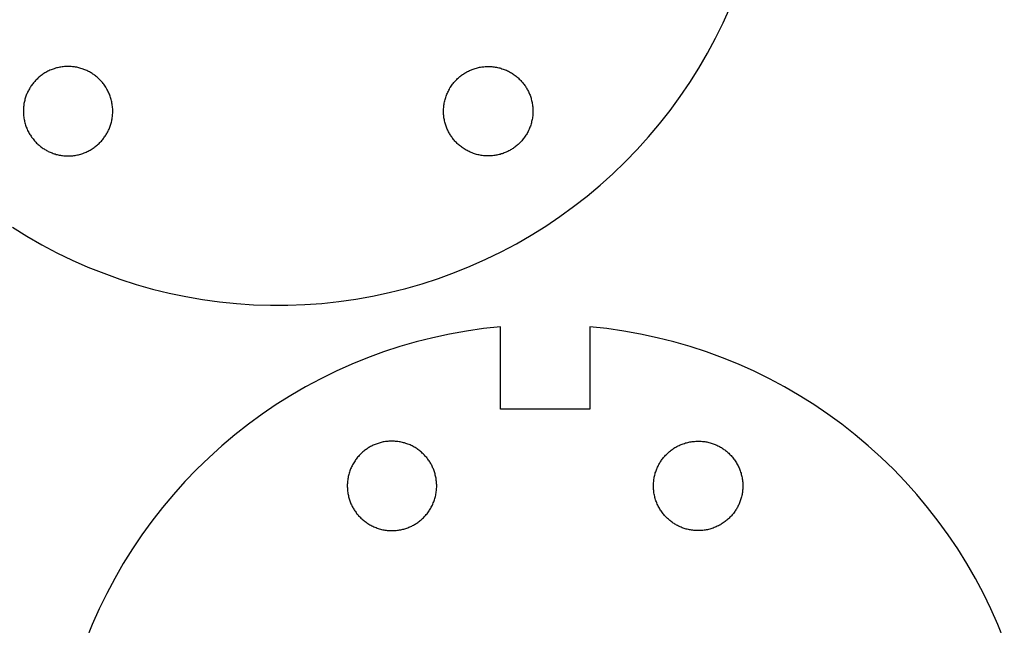
# Model space of a CAD drawing. Units: inches. Extents: x 9.98 to 13.67, y -22.99 to -16.85.
# Drawn here: x 11.71 to 13.09, y -22.04 to -21.19 of the extents above; entities that cross this region are included whole.
import ezdxf

# ---------------------------------------------------------------- set-up
doc = ezdxf.new("R2010")
doc.units = ezdxf.units.IN
doc.header["$LTSCALE"] = 0.03937
doc.header["$MEASUREMENT"] = 0
doc.layers.add('Default', color=178, linetype='Continuous', true_color=0x000000)
doc.layers.add('Layer 02', color=178, linetype='Continuous', true_color=0x000000)

msp = doc.modelspace()

# ---------------------------------------------------------------- linework, layer by layer
at = {"layer": 'Default'}
for points in [[(11.811, -21.2637), (11.8098, -21.263), (11.8086, -21.2623), (11.8073, -21.2617), (11.806, -21.2611), (11.8047, -21.2605), (11.8034, -21.2599), (11.802, -21.2594), (11.8007, -21.2589), (11.7993, -21.2584), (11.7978, -21.258), (11.7964, -21.2576), (11.7949, -21.2572), (11.7935, -21.2568), (11.792, -21.2565), (11.7904, -21.2562), (11.7889, -21.256), (11.7874, -21.2558), (11.7858, -21.2556), (11.7843, -21.2555), (11.7827, -21.2554), (11.7811, -21.2553), (11.7795, -21.2553), (11.7779, -21.2553), (11.7763, -21.2554), (11.7747, -21.2555), (11.7731, -21.2557), (11.7715, -21.2559), (11.7699, -21.2561), (11.7683, -21.2564), (11.7668, -21.2567), (11.7652, -21.257), (11.7636, -21.2574), (11.7621, -21.2579), (11.7605, -21.2584), (11.759, -21.2589), (11.7575, -21.2594), (11.756, -21.26), (11.7545, -21.2607), (11.753, -21.2613), (11.7516, -21.262), (11.7502, -21.2628), (11.7488, -21.2636), (11.7474, -21.2644), (11.7461, -21.2652), (11.7447, -21.2661), (11.7435, -21.267), (11.7422, -21.2679), (11.741, -21.2688), (11.7398, -21.2698), (11.7386, -21.2708), (11.7375, -21.2718), (11.7364, -21.2729), (11.7353, -21.2739), (11.7342, -21.275), (11.7332, -21.2761), (11.7323, -21.2772), (11.7313, -21.2784), (11.7304, -21.2795), (11.7295, -21.2807), (11.7287, -21.2818), (11.7279, -21.283), (11.7271, -21.2842), (11.7264, -21.2854), (11.7257, -21.2866), (11.725, -21.2878), (11.7243, -21.289), (11.7237, -21.2903), (11.7231, -21.2916), (11.7225, -21.2929), (11.7219, -21.2942), (11.7214, -21.2956), (11.7209, -21.2969), (11.7204, -21.2983), (11.72, -21.2998), (11.7195, -21.3012), (11.7192, -21.3027), (11.7188, -21.3041), (11.7185, -21.3056), (11.7182, -21.3072), (11.718, -21.3087), (11.7178, -21.3102), (11.7176, -21.3118), (11.7174, -21.3133), (11.7174, -21.3149), (11.7173, -21.3165), (11.7173, -21.3181), (11.7173, -21.3197), (11.7174, -21.3213), (11.7175, -21.3229), (11.7176, -21.3245), (11.7178, -21.3261), (11.7181, -21.3277), (11.7183, -21.3293), (11.7187, -21.3308), (11.719, -21.3324), (11.7194, -21.334), (11.7199, -21.3355), (11.7203, -21.3371), (11.7209, -21.3386), (11.7214, -21.3401), (11.722, -21.3416), (11.7226, -21.3431), (11.7233, -21.3446), (11.724, -21.346), (11.7248, -21.3474), (11.7255, -21.3488), (11.7263, -21.3502), (11.7272, -21.3515), (11.728, -21.3529), (11.7289, -21.3541), (11.7299, -21.3554), (11.7308, -21.3566), (11.7318, -21.3578), (11.7328, -21.359), (11.7338, -21.3601), (11.7349, -21.3613), (11.7359, -21.3623), (11.737, -21.3634), (11.7381, -21.3644), (11.7392, -21.3654), (11.7403, -21.3663), (11.7415, -21.3672), (11.7426, -21.3681), (11.7438, -21.3689), (11.745, -21.3697), (11.7462, -21.3705), (11.7473, -21.3712), (11.7485, -21.3719), (11.7497, -21.3726), (11.751, -21.3733), (11.7522, -21.3739), (11.7535, -21.3745), (11.7548, -21.3751), (11.7562, -21.3757), (11.7575, -21.3762), (11.7589, -21.3767), (11.7603, -21.3772), (11.7617, -21.3776), (11.7632, -21.3781), (11.7646, -21.3784), (11.7661, -21.3788), (11.7676, -21.3791), (11.7691, -21.3794), (11.7707, -21.3796), (11.7722, -21.3799), (11.7738, -21.38), (11.7753, -21.3802), (11.7769, -21.3802), (11.7785, -21.3803), (11.7801, -21.3803), (11.7817, -21.3803), (11.7833, -21.3802), (11.7849, -21.3801), (11.7865, -21.38), (11.788, -21.3798), (11.7896, -21.3795), (11.7912, -21.3793), (11.7928, -21.3789), (11.7944, -21.3786), (11.796, -21.3782), (11.7975, -21.3777), (11.7991, -21.3773), (11.8006, -21.3767), (11.8021, -21.3762), (11.8036, -21.3756), (11.8051, -21.375), (11.8066, -21.3743), (11.808, -21.3736), (11.8094, -21.3728), (11.8108, -21.3721), (11.8122, -21.3713), (11.8135, -21.3704), (11.8148, -21.3696), (11.8161, -21.3687), (11.8174, -21.3677), (11.8186, -21.3668), (11.8198, -21.3658), (11.821, -21.3648), (11.8221, -21.3638), (11.8232, -21.3628), (11.8243, -21.3617), (11.8253, -21.3606), (11.8264, -21.3595), (11.8273, -21.3584), (11.8283, -21.3573), (11.8292, -21.3561), (11.83, -21.355), (11.8309, -21.3538), (11.8317, -21.3526), (11.8325, -21.3514), (11.8332, -21.3503), (11.8339, -21.3491), (11.8346, -21.3479), (11.8353, -21.3466), (11.8359, -21.3454), (11.8365, -21.3441), (11.8371, -21.3428), (11.8377, -21.3414), (11.8382, -21.3401), (11.8387, -21.3387), (11.8392, -21.3373), (11.8396, -21.3359), (11.84, -21.3344), (11.8404, -21.333), (11.8408, -21.3315), (11.8411, -21.33), (11.8414, -21.3285), (11.8416, -21.3269), (11.8418, -21.3254), (11.842, -21.3239), (11.8421, -21.3223), (11.8422, -21.3207), (11.8423, -21.3191), (11.8423, -21.3175), (11.8423, -21.3159), (11.8422, -21.3144), (11.8421, -21.3128), (11.8419, -21.3112), (11.8417, -21.3096), (11.8415, -21.308), (11.8412, -21.3064), (11.8409, -21.3048), (11.8406, -21.3032), (11.8402, -21.3016), (11.8397, -21.3001), (11.8392, -21.2985), (11.8387, -21.297), (11.8382, -21.2955), (11.8376, -21.294), (11.8369, -21.2925), (11.8363, -21.291), (11.8356, -21.2896), (11.8348, -21.2882), (11.8341, -21.2868), (11.8332, -21.2854), (11.8324, -21.2841), (11.8315, -21.2828), (11.8306, -21.2815), (11.8297, -21.2802), (11.8288, -21.279), (11.8278, -21.2778), (11.8268, -21.2766), (11.8258, -21.2755), (11.8247, -21.2744), (11.8237, -21.2733), (11.8226, -21.2723), (11.8215, -21.2713), (11.8204, -21.2703), (11.8192, -21.2693), (11.8181, -21.2684), (11.8169, -21.2676), (11.8158, -21.2667), (11.8146, -21.2659), (11.8134, -21.2651), (11.8122, -21.2644)], [(12.336, -21.2637), (12.3372, -21.263), (12.3385, -21.2623), (12.3397, -21.2617), (12.341, -21.2611), (12.3423, -21.2605), (12.3437, -21.2599), (12.345, -21.2594), (12.3464, -21.2589), (12.3478, -21.2584), (12.3492, -21.258), (12.3507, -21.2576), (12.3521, -21.2572), (12.3536, -21.2568), (12.3551, -21.2565), (12.3566, -21.2562), (12.3581, -21.256), (12.3597, -21.2558), (12.3612, -21.2556), (12.3628, -21.2555), (12.3644, -21.2554), (12.366, -21.2553), (12.3675, -21.2553), (12.3691, -21.2553), (12.3707, -21.2554), (12.3723, -21.2555), (12.3739, -21.2557), (12.3755, -21.2559), (12.3771, -21.2561), (12.3787, -21.2564), (12.3803, -21.2567), (12.3819, -21.257), (12.3834, -21.2574), (12.385, -21.2579), (12.3865, -21.2584), (12.3881, -21.2589), (12.3896, -21.2594), (12.3911, -21.26), (12.3926, -21.2607), (12.394, -21.2613), (12.3955, -21.262), (12.3969, -21.2628), (12.3983, -21.2636), (12.3997, -21.2644), (12.401, -21.2652), (12.4023, -21.2661), (12.4036, -21.267), (12.4049, -21.2679), (12.4061, -21.2688), (12.4073, -21.2698), (12.4085, -21.2708), (12.4096, -21.2718), (12.4107, -21.2729), (12.4118, -21.2739), (12.4128, -21.275), (12.4138, -21.2761), (12.4148, -21.2772), (12.4157, -21.2784), (12.4167, -21.2795), (12.4175, -21.2807), (12.4184, -21.2818), (12.4192, -21.283), (12.42, -21.2842), (12.4207, -21.2854), (12.4214, -21.2866), (12.4221, -21.2878), (12.4227, -21.289), (12.4234, -21.2903), (12.424, -21.2916), (12.4246, -21.2929), (12.4251, -21.2942), (12.4257, -21.2956), (12.4262, -21.2969), (12.4267, -21.2983), (12.4271, -21.2998), (12.4275, -21.3012), (12.4279, -21.3027), (12.4283, -21.3041), (12.4286, -21.3056), (12.4289, -21.3072), (12.4291, -21.3087), (12.4293, -21.3102), (12.4295, -21.3118), (12.4296, -21.3133), (12.4297, -21.3149), (12.4298, -21.3165), (12.4298, -21.3181), (12.4297, -21.3197), (12.4297, -21.3213), (12.4296, -21.3229), (12.4294, -21.3245), (12.4292, -21.3261), (12.429, -21.3277), (12.4287, -21.3293), (12.4284, -21.3308), (12.428, -21.3324), (12.4276, -21.334), (12.4272, -21.3355), (12.4267, -21.3371), (12.4262, -21.3386), (12.4256, -21.3401), (12.4251, -21.3416), (12.4244, -21.3431), (12.4238, -21.3446), (12.423, -21.346), (12.4223, -21.3474), (12.4215, -21.3488), (12.4207, -21.3502), (12.4199, -21.3515), (12.419, -21.3529), (12.4181, -21.3541), (12.4172, -21.3554), (12.4163, -21.3566), (12.4153, -21.3578), (12.4143, -21.359), (12.4133, -21.3601), (12.4122, -21.3613), (12.4111, -21.3623), (12.4101, -21.3634), (12.409, -21.3644), (12.4078, -21.3654), (12.4067, -21.3663), (12.4056, -21.3672), (12.4044, -21.3681), (12.4033, -21.3689), (12.4021, -21.3697), (12.4009, -21.3705), (12.3997, -21.3712), (12.3985, -21.3719), (12.3973, -21.3726), (12.3961, -21.3733), (12.3948, -21.3739), (12.3935, -21.3745), (12.3922, -21.3751), (12.3909, -21.3757), (12.3895, -21.3762), (12.3882, -21.3767), (12.3867, -21.3772), (12.3853, -21.3776), (12.3839, -21.3781), (12.3824, -21.3784), (12.3809, -21.3788), (12.3794, -21.3791), (12.3779, -21.3794), (12.3764, -21.3796), (12.3749, -21.3799), (12.3733, -21.38), (12.3717, -21.3802), (12.3702, -21.3802), (12.3686, -21.3803), (12.367, -21.3803), (12.3654, -21.3803), (12.3638, -21.3802), (12.3622, -21.3801), (12.3606, -21.38), (12.359, -21.3798), (12.3574, -21.3795), (12.3558, -21.3793), (12.3542, -21.3789), (12.3527, -21.3786), (12.3511, -21.3782), (12.3495, -21.3777), (12.348, -21.3773), (12.3465, -21.3767), (12.3449, -21.3762), (12.3434, -21.3756), (12.342, -21.375), (12.3405, -21.3743), (12.3391, -21.3736), (12.3377, -21.3728), (12.3363, -21.3721), (12.3349, -21.3713), (12.3335, -21.3704), (12.3322, -21.3696), (12.3309, -21.3687), (12.3297, -21.3677), (12.3284, -21.3668), (12.3272, -21.3658), (12.3261, -21.3648), (12.3249, -21.3638), (12.3238, -21.3628), (12.3228, -21.3617), (12.3217, -21.3606), (12.3207, -21.3595), (12.3197, -21.3584), (12.3188, -21.3573), (12.3179, -21.3561), (12.317, -21.355), (12.3162, -21.3538), (12.3154, -21.3526), (12.3146, -21.3514), (12.3139, -21.3503), (12.3131, -21.3491), (12.3125, -21.3479), (12.3118, -21.3466), (12.3112, -21.3454), (12.3106, -21.3441), (12.31, -21.3428), (12.3094, -21.3414), (12.3089, -21.3401), (12.3084, -21.3387), (12.3079, -21.3373), (12.3074, -21.3359), (12.307, -21.3344), (12.3066, -21.333), (12.3063, -21.3315), (12.306, -21.33), (12.3057, -21.3285), (12.3054, -21.3269), (12.3052, -21.3254), (12.3051, -21.3239), (12.3049, -21.3223), (12.3048, -21.3207), (12.3048, -21.3191), (12.3048, -21.3175), (12.3048, -21.3159), (12.3049, -21.3144), (12.305, -21.3128), (12.3051, -21.3112), (12.3053, -21.3096), (12.3056, -21.308), (12.3058, -21.3064), (12.3061, -21.3048), (12.3065, -21.3032), (12.3069, -21.3016), (12.3073, -21.3001), (12.3078, -21.2985), (12.3083, -21.297), (12.3089, -21.2955), (12.3095, -21.294), (12.3101, -21.2925), (12.3108, -21.291), (12.3115, -21.2896), (12.3122, -21.2882), (12.313, -21.2868), (12.3138, -21.2854), (12.3147, -21.2841), (12.3155, -21.2828), (12.3164, -21.2815), (12.3173, -21.2802), (12.3183, -21.279), (12.3193, -21.2778), (12.3203, -21.2766), (12.3213, -21.2755), (12.3223, -21.2744), (12.3234, -21.2733), (12.3245, -21.2723), (12.3256, -21.2713), (12.3267, -21.2703), (12.3278, -21.2693), (12.329, -21.2684), (12.3301, -21.2676), (12.3313, -21.2667), (12.3325, -21.2659), (12.3336, -21.2651), (12.3348, -21.2644)], [(12.264, -21.8954), (12.2652, -21.8947), (12.2663, -21.8939), (12.2675, -21.8932), (12.2687, -21.8923), (12.2699, -21.8915), (12.271, -21.8906), (12.2722, -21.8897), (12.2733, -21.8888), (12.2744, -21.8878), (12.2755, -21.8868), (12.2766, -21.8858), (12.2776, -21.8847), (12.2787, -21.8836), (12.2797, -21.8824), (12.2807, -21.8813), (12.2817, -21.8801), (12.2826, -21.8788), (12.2836, -21.8776), (12.2845, -21.8763), (12.2853, -21.875), (12.2862, -21.8736), (12.287, -21.8723), (12.2877, -21.8709), (12.2885, -21.8695), (12.2892, -21.868), (12.2899, -21.8666), (12.2905, -21.8651), (12.2911, -21.8636), (12.2916, -21.8621), (12.2922, -21.8605), (12.2926, -21.859), (12.2931, -21.8574), (12.2935, -21.8559), (12.2938, -21.8543), (12.2941, -21.8527), (12.2944, -21.8511), (12.2947, -21.8495), (12.2949, -21.8479), (12.295, -21.8463), (12.2951, -21.8447), (12.2952, -21.8431), (12.2952, -21.8415), (12.2952, -21.8399), (12.2951, -21.8384), (12.295, -21.8368), (12.2949, -21.8352), (12.2947, -21.8337), (12.2945, -21.8321), (12.2943, -21.8306), (12.294, -21.8291), (12.2937, -21.8276), (12.2933, -21.8261), (12.293, -21.8246), (12.2925, -21.8232), (12.2921, -21.8218), (12.2916, -21.8204), (12.2911, -21.819), (12.2906, -21.8176), (12.29, -21.8163), (12.2894, -21.815), (12.2888, -21.8137), (12.2882, -21.8124), (12.2875, -21.8112), (12.2868, -21.81), (12.2861, -21.8088), (12.2854, -21.8076), (12.2846, -21.8064), (12.2838, -21.8053), (12.283, -21.8041), (12.2821, -21.8029), (12.2812, -21.8018), (12.2802, -21.8007), (12.2793, -21.7996), (12.2783, -21.7985), (12.2772, -21.7974), (12.2761, -21.7963), (12.275, -21.7953), (12.2739, -21.7942), (12.2727, -21.7932), (12.2715, -21.7923), (12.2703, -21.7913), (12.269, -21.7904), (12.2677, -21.7895), (12.2664, -21.7886), (12.2651, -21.7878), (12.2637, -21.787), (12.2623, -21.7862), (12.2609, -21.7855), (12.2595, -21.7848), (12.258, -21.7841), (12.2565, -21.7835), (12.255, -21.7829), (12.2535, -21.7823), (12.252, -21.7818), (12.2504, -21.7813), (12.2489, -21.7809), (12.2473, -21.7805), (12.2457, -21.7801), (12.2442, -21.7798), (12.2426, -21.7795), (12.241, -21.7793), (12.2394, -21.7791), (12.2378, -21.779), (12.2362, -21.7788), (12.2346, -21.7788), (12.233, -21.7788), (12.2314, -21.7788), (12.2298, -21.7788), (12.2282, -21.7789), (12.2267, -21.779), (12.2251, -21.7792), (12.2236, -21.7794), (12.222, -21.7797), (12.2205, -21.7799), (12.219, -21.7803), (12.2176, -21.7806), (12.2161, -21.781), (12.2147, -21.7814), (12.2132, -21.7819), (12.2118, -21.7823), (12.2104, -21.7828), (12.2091, -21.7834), (12.2078, -21.7839), (12.2064, -21.7845), (12.2052, -21.7851), (12.2039, -21.7858), (12.2027, -21.7864), (12.2015, -21.7871), (12.2003, -21.7878), (12.1991, -21.7886), (12.1979, -21.7893), (12.1967, -21.7902), (12.1956, -21.791), (12.1944, -21.7919), (12.1933, -21.7928), (12.1921, -21.7937), (12.191, -21.7947), (12.1899, -21.7957), (12.1888, -21.7967), (12.1878, -21.7978), (12.1867, -21.7989), (12.1857, -21.8001), (12.1847, -21.8012), (12.1837, -21.8024), (12.1828, -21.8037), (12.1819, -21.8049), (12.181, -21.8062), (12.1801, -21.8075), (12.1793, -21.8089), (12.1784, -21.8102), (12.1777, -21.8116), (12.1769, -21.813), (12.1762, -21.8145), (12.1756, -21.8159), (12.1749, -21.8174), (12.1743, -21.8189), (12.1738, -21.8204), (12.1733, -21.822), (12.1728, -21.8235), (12.1723, -21.8251), (12.1719, -21.8266), (12.1716, -21.8282), (12.1713, -21.8298), (12.171, -21.8314), (12.1708, -21.833), (12.1706, -21.8346), (12.1704, -21.8362), (12.1703, -21.8378), (12.1702, -21.8394), (12.1702, -21.841), (12.1702, -21.8426), (12.1703, -21.8441), (12.1704, -21.8457), (12.1705, -21.8473), (12.1707, -21.8488), (12.1709, -21.8504), (12.1711, -21.8519), (12.1714, -21.8534), (12.1717, -21.8549), (12.1721, -21.8564), (12.1725, -21.8579), (12.1729, -21.8593), (12.1733, -21.8607), (12.1738, -21.8621), (12.1743, -21.8635), (12.1748, -21.8649), (12.1754, -21.8662), (12.176, -21.8675), (12.1766, -21.8688), (12.1772, -21.8701), (12.1779, -21.8713), (12.1786, -21.8725), (12.1793, -21.8737), (12.18, -21.8749), (12.1808, -21.8761), (12.1816, -21.8772), (12.1824, -21.8784), (12.1833, -21.8796), (12.1842, -21.8807), (12.1852, -21.8818), (12.1861, -21.8829), (12.1872, -21.884), (12.1882, -21.8851), (12.1893, -21.8862), (12.1904, -21.8872), (12.1915, -21.8883), (12.1927, -21.8893), (12.1939, -21.8902), (12.1951, -21.8912), (12.1964, -21.8921), (12.1977, -21.893), (12.199, -21.8939), (12.2003, -21.8947), (12.2017, -21.8955), (12.2031, -21.8963), (12.2045, -21.897), (12.2059, -21.8977), (12.2074, -21.8984), (12.2089, -21.899), (12.2104, -21.8996), (12.2119, -21.9002), (12.2134, -21.9007), (12.215, -21.9012), (12.2165, -21.9016), (12.2181, -21.902), (12.2197, -21.9024), (12.2213, -21.9027), (12.2229, -21.903), (12.2244, -21.9032), (12.226, -21.9034), (12.2276, -21.9035), (12.2292, -21.9037), (12.2308, -21.9037), (12.2324, -21.9037), (12.234, -21.9037), (12.2356, -21.9037), (12.2372, -21.9036), (12.2387, -21.9035), (12.2403, -21.9033), (12.2418, -21.9031), (12.2434, -21.9028), (12.2449, -21.9026), (12.2464, -21.9022), (12.2479, -21.9019), (12.2493, -21.9015), (12.2508, -21.9011), (12.2522, -21.9006), (12.2536, -21.9002), (12.255, -21.8997), (12.2563, -21.8991), (12.2577, -21.8986), (12.259, -21.898), (12.2603, -21.8974), (12.2615, -21.8967), (12.2627, -21.8961)], [(12.6295, -21.8954), (12.6283, -21.8947), (12.6271, -21.8939), (12.6259, -21.8932), (12.6248, -21.8923), (12.6236, -21.8915), (12.6225, -21.8906), (12.6213, -21.8897), (12.6202, -21.8888), (12.6191, -21.8878), (12.618, -21.8868), (12.6169, -21.8858), (12.6158, -21.8847), (12.6148, -21.8836), (12.6138, -21.8824), (12.6128, -21.8813), (12.6118, -21.8801), (12.6108, -21.8788), (12.6099, -21.8776), (12.609, -21.8763), (12.6081, -21.875), (12.6073, -21.8736), (12.6065, -21.8723), (12.6057, -21.8709), (12.605, -21.8695), (12.6043, -21.868), (12.6036, -21.8666), (12.603, -21.8651), (12.6024, -21.8636), (12.6018, -21.8621), (12.6013, -21.8605), (12.6008, -21.859), (12.6004, -21.8574), (12.6, -21.8559), (12.5996, -21.8543), (12.5993, -21.8527), (12.599, -21.8511), (12.5988, -21.8495), (12.5986, -21.8479), (12.5985, -21.8463), (12.5984, -21.8447), (12.5983, -21.8431), (12.5983, -21.8415), (12.5983, -21.8399), (12.5983, -21.8384), (12.5984, -21.8368), (12.5986, -21.8352), (12.5987, -21.8337), (12.5989, -21.8321), (12.5992, -21.8306), (12.5995, -21.8291), (12.5998, -21.8276), (12.6001, -21.8261), (12.6005, -21.8246), (12.6009, -21.8232), (12.6014, -21.8218), (12.6019, -21.8204), (12.6024, -21.819), (12.6029, -21.8176), (12.6035, -21.8163), (12.604, -21.815), (12.6047, -21.8137), (12.6053, -21.8124), (12.606, -21.8112), (12.6066, -21.81), (12.6073, -21.8088), (12.6081, -21.8076), (12.6089, -21.8064), (12.6097, -21.8053), (12.6105, -21.8041), (12.6114, -21.8029), (12.6123, -21.8018), (12.6132, -21.8007), (12.6142, -21.7996), (12.6152, -21.7985), (12.6163, -21.7974), (12.6173, -21.7963), (12.6184, -21.7953), (12.6196, -21.7942), (12.6207, -21.7932), (12.6219, -21.7923), (12.6232, -21.7913), (12.6244, -21.7904), (12.6257, -21.7895), (12.627, -21.7886), (12.6284, -21.7878), (12.6297, -21.787), (12.6311, -21.7862), (12.6326, -21.7855), (12.634, -21.7848), (12.6355, -21.7841), (12.6369, -21.7835), (12.6384, -21.7829), (12.64, -21.7823), (12.6415, -21.7818), (12.643, -21.7813), (12.6446, -21.7809), (12.6462, -21.7805), (12.6477, -21.7801), (12.6493, -21.7798), (12.6509, -21.7795), (12.6525, -21.7793), (12.6541, -21.7791), (12.6557, -21.779), (12.6573, -21.7788), (12.6589, -21.7788), (12.6605, -21.7788), (12.6621, -21.7788), (12.6637, -21.7788), (12.6652, -21.7789), (12.6668, -21.779), (12.6684, -21.7792), (12.6699, -21.7794), (12.6714, -21.7797), (12.6729, -21.7799), (12.6744, -21.7803), (12.6759, -21.7806), (12.6774, -21.781), (12.6788, -21.7814), (12.6802, -21.7819), (12.6816, -21.7823), (12.683, -21.7828), (12.6844, -21.7834), (12.6857, -21.7839), (12.687, -21.7845), (12.6883, -21.7851), (12.6896, -21.7858), (12.6908, -21.7864), (12.692, -21.7871), (12.6932, -21.7878), (12.6944, -21.7886), (12.6956, -21.7893), (12.6968, -21.7902), (12.6979, -21.791), (12.6991, -21.7919), (12.7002, -21.7928), (12.7013, -21.7937), (12.7025, -21.7947), (12.7036, -21.7957), (12.7046, -21.7967), (12.7057, -21.7978), (12.7067, -21.7989), (12.7078, -21.8001), (12.7088, -21.8012), (12.7097, -21.8024), (12.7107, -21.8037), (12.7116, -21.8049), (12.7125, -21.8062), (12.7134, -21.8075), (12.7142, -21.8089), (12.715, -21.8102), (12.7158, -21.8116), (12.7165, -21.813), (12.7172, -21.8145), (12.7179, -21.8159), (12.7185, -21.8174), (12.7191, -21.8189), (12.7197, -21.8204), (12.7202, -21.822), (12.7207, -21.8235), (12.7211, -21.8251), (12.7215, -21.8266), (12.7219, -21.8282), (12.7222, -21.8298), (12.7225, -21.8314), (12.7227, -21.833), (12.7229, -21.8346), (12.7231, -21.8362), (12.7232, -21.8378), (12.7232, -21.8394), (12.7233, -21.841), (12.7232, -21.8426), (12.7232, -21.8441), (12.7231, -21.8457), (12.723, -21.8473), (12.7228, -21.8488), (12.7226, -21.8504), (12.7223, -21.8519), (12.7221, -21.8534), (12.7217, -21.8549), (12.7214, -21.8564), (12.721, -21.8579), (12.7206, -21.8593), (12.7202, -21.8607), (12.7197, -21.8621), (12.7192, -21.8635), (12.7186, -21.8649), (12.7181, -21.8662), (12.7175, -21.8675), (12.7169, -21.8688), (12.7162, -21.8701), (12.7156, -21.8713), (12.7149, -21.8725), (12.7142, -21.8737), (12.7134, -21.8749), (12.7127, -21.8761), (12.7119, -21.8772), (12.711, -21.8784), (12.7101, -21.8796), (12.7092, -21.8807), (12.7083, -21.8818), (12.7073, -21.8829), (12.7063, -21.884), (12.7053, -21.8851), (12.7042, -21.8862), (12.7031, -21.8872), (12.702, -21.8883), (12.7008, -21.8893), (12.6996, -21.8902), (12.6984, -21.8912), (12.6971, -21.8921), (12.6958, -21.893), (12.6945, -21.8939), (12.6931, -21.8947), (12.6918, -21.8955), (12.6904, -21.8963), (12.689, -21.897), (12.6875, -21.8977), (12.6861, -21.8984), (12.6846, -21.899), (12.6831, -21.8996), (12.6816, -21.9002), (12.68, -21.9007), (12.6785, -21.9012), (12.6769, -21.9016), (12.6754, -21.902), (12.6738, -21.9024), (12.6722, -21.9027), (12.6706, -21.903), (12.669, -21.9032), (12.6674, -21.9034), (12.6658, -21.9035), (12.6642, -21.9037), (12.6626, -21.9037), (12.661, -21.9037), (12.6594, -21.9037), (12.6579, -21.9037), (12.6563, -21.9036), (12.6547, -21.9035), (12.6532, -21.9033), (12.6516, -21.9031), (12.6501, -21.9028), (12.6486, -21.9026), (12.6471, -21.9022), (12.6456, -21.9019), (12.6442, -21.9015), (12.6427, -21.9011), (12.6413, -21.9006), (12.6399, -21.9002), (12.6385, -21.8997), (12.6371, -21.8991), (12.6358, -21.8986), (12.6345, -21.898), (12.6332, -21.8974), (12.632, -21.8967), (12.6307, -21.8961)]]:
    msp.add_lwpolyline(points, close=True, dxfattribs=at)
at = {"layer": 'Layer 02'}
for points in [[(11.7019, -21.48), (11.7222, -21.4925), (11.743, -21.5044), (11.7641, -21.5155), (11.7856, -21.5259), (11.8075, -21.5355), (11.8296, -21.5443), (11.8521, -21.5524), (11.8748, -21.5597), (11.8978, -21.5662), (11.921, -21.5719), (11.9444, -21.5768), (11.9679, -21.5809), (11.9916, -21.5841), (12.0153, -21.5866), (12.0392, -21.5882), (12.063, -21.5889), (12.0869, -21.5889), (12.1108, -21.588), (12.1346, -21.5863), (12.1583, -21.5838), (12.182, -21.5804), (12.2055, -21.5762), (12.2288, -21.5713), (12.252, -21.5655), (12.275, -21.5589), (12.2977, -21.5515), (12.3201, -21.5433), (12.3422, -21.5344), (12.3641, -21.5247), (12.3855, -21.5142), (12.4066, -21.503), (12.4273, -21.4911), (12.4476, -21.4784), (12.4674, -21.4651), (12.4867, -21.4511), (12.5056, -21.4364), (12.5239, -21.4211), (12.5417, -21.4052), (12.5589, -21.3886), (12.5755, -21.3715), (12.5915, -21.3538), (12.6069, -21.3355), (12.6217, -21.3168), (12.6358, -21.2975), (12.6492, -21.2777), (12.6619, -21.2575), (12.6739, -21.2369), (12.6852, -21.2158), (12.6958, -21.1944), (12.7056, -21.1726)], [(12.3842, -21.6189), (12.3605, -21.6215), (12.3368, -21.6249), (12.3132, -21.6291), (12.2899, -21.6342), (12.2667, -21.6401), (12.2437, -21.6467), (12.221, -21.6542), (12.1985, -21.6624), (12.1764, -21.6714), (12.1545, -21.6812), (12.1331, -21.6917), (12.112, -21.703), (12.0913, -21.715), (12.071, -21.7277), (12.0512, -21.7411), (12.0319, -21.7552), (12.013, -21.77), (11.9947, -21.7854), (11.977, -21.8014), (11.9598, -21.8181), (11.9432, -21.8353), (11.9272, -21.8531), (11.9118, -21.8714), (11.8971, -21.8903), (11.8831, -21.9096), (11.8697, -21.9294), (11.857, -21.9497), (11.8451, -21.9704), (11.8338, -21.9916), (11.8234, -22.0131), (11.8136, -22.0349), (11.8046, -22.0571)], [(12.3842, -21.734), (12.3842, -21.6189)], [(12.5092, -21.6189), (12.5092, -21.734)], [(13.0888, -22.0571), (13.0799, -22.0349), (13.0701, -22.0131), (13.0596, -21.9916), (13.0484, -21.9704), (13.0364, -21.9497), (13.0238, -21.9294), (13.0104, -21.9096), (12.9963, -21.8903), (12.9816, -21.8714), (12.9663, -21.8531), (12.9503, -21.8353), (12.9337, -21.8181), (12.9165, -21.8014), (12.8987, -21.7854), (12.8804, -21.77), (12.8616, -21.7552), (12.8423, -21.7411), (12.8225, -21.7277), (12.8022, -21.715), (12.7815, -21.703), (12.7604, -21.6917), (12.7389, -21.6812), (12.7171, -21.6714), (12.695, -21.6624), (12.6725, -21.6542), (12.6498, -21.6467), (12.6268, -21.6401), (12.6036, -21.6342), (12.5802, -21.6291), (12.5567, -21.6249), (12.533, -21.6215), (12.5092, -21.6189)], [(12.5092, -21.734), (12.3842, -21.734)]]:
    msp.add_lwpolyline(points, dxfattribs=at)

doc.saveas('drawing.dxf')
